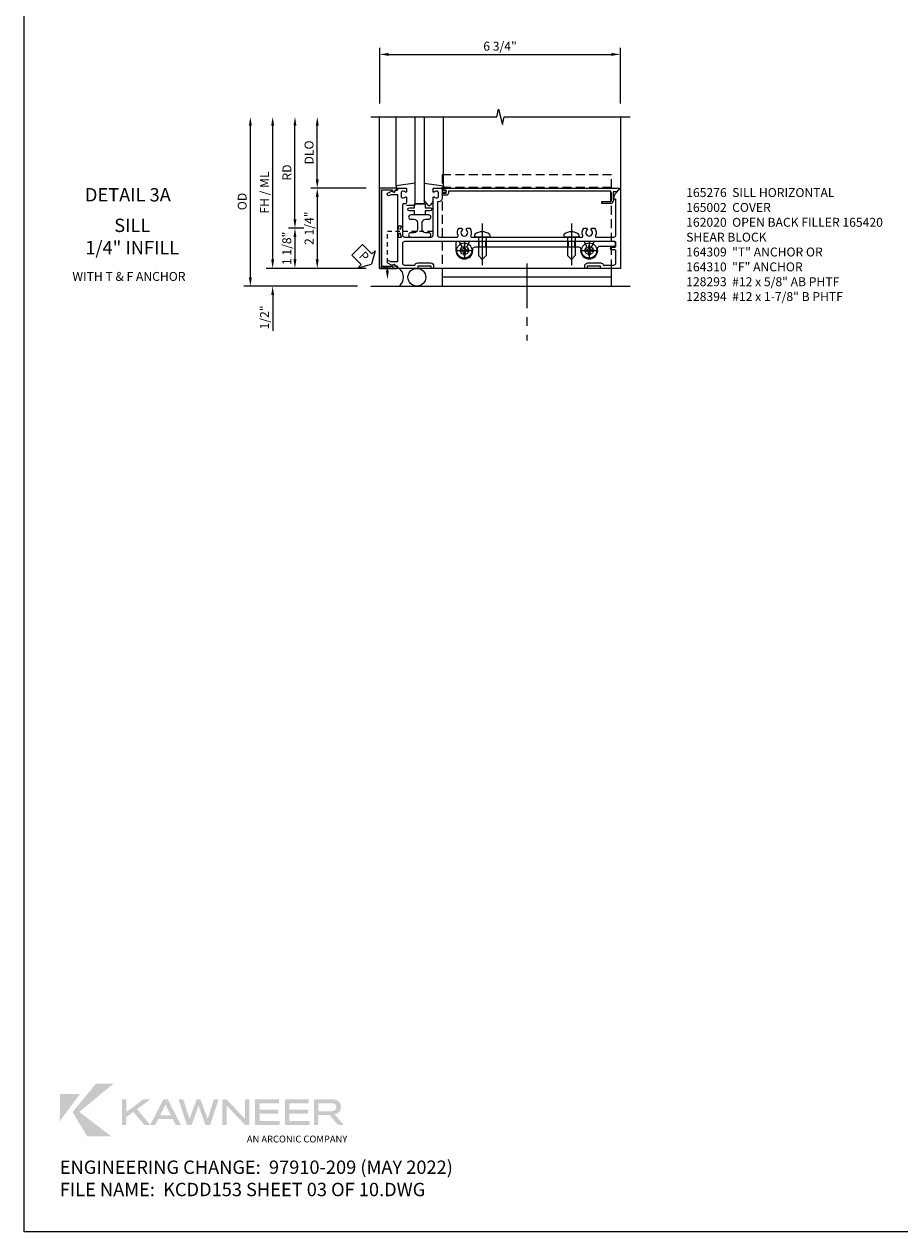
# Model space of a CAD drawing. Extents: x 0 to 103, y 0 to 66.
# Drawn here: x 0 to 25, y 0 to 34 of the extents above; entities that cross this region are included whole.
import ezdxf
from ezdxf.enums import TextEntityAlignment as Align

# ---------------------------------------------------------------- set-up
doc = ezdxf.new("R2010")
doc.units = 0
doc.header["$MEASUREMENT"] = 0
for name, pattern in [('CENTER', [2, 1.25, -0.25, 0.25, -0.25]), ('HIDDEN', [0.375, 0.25, -0.125]), ('HIDDEN2', [0.1875, 0.125, -0.0625])]:
    doc.linetypes.add(name, pattern=pattern)
doc.layers.get('0').update_dxf_attribs({"color": 4, "linetype": 'CONTINUOUS'})
for name, color, linetype in [('CENTER', 1, 'CENTER'), ('DIME', 2, 'CONTINUOUS'), ('FORMAT', 7, 'CONTINUOUS'), ('HIDDEN', 3, 'HIDDEN'), ('HIDDEN2', 3, 'HIDDEN2'), ('Kawneer Logo-English', 7, 'CONTINUOUS'), ('TEXT', 3, 'CONTINUOUS')]:
    doc.layers.add(name, color=color, linetype=linetype)
doc.styles.get("Standard").update_dxf_attribs({"font": 'arial.ttf'})
doc.dimstyles.new('EXT_ON-OFF', dxfattribs={"dimscale": 2, "dimtxt": 0.125, "dimasz": 0.125, "dimexe": 0.09, "dimexo": 0.1875, "dimgap": 0.05, "dimtad": 3, "dimdec": 5, "dimzin": 3, "dimdsep": 46, "dimlunit": 5, "dimtxsty": 'Standard', "dimcen": 0, "dimse2": 1, "dimazin": 0, "dimtfac": 1, "dimtdec": 5, "dimtofl": 0, "dimtmove": 0, "dimatfit": 0, "dimfxl": 1, "dimfrac": 2, "dimtolj": 1, "dimtzin": 3, "dimarcsym": 0})
doc.dimstyles.new('EXT_ON-ON', dxfattribs={"dimscale": 2, "dimtxt": 0.125, "dimasz": 0.125, "dimexe": 0.09, "dimexo": 0.1875, "dimgap": 0.05, "dimtad": 3, "dimdec": 5, "dimzin": 3, "dimdsep": 46, "dimlunit": 5, "dimtxsty": 'Standard', "dimcen": 0, "dimazin": 0, "dimtfac": 1, "dimtdec": 5, "dimtofl": 0, "dimtmove": 0, "dimatfit": 0, "dimfxl": 1, "dimfrac": 2, "dimtolj": 1, "dimtzin": 3, "dimarcsym": 0})

# ---------------------------------------------------------------- blocks, each defined once
blk = doc.blocks.new('Kawneer Logo English')
at = {"layer": 'Kawneer Logo-English'}
for points in [[(0.0002, 0.2564), (0, 0.1137), (0.0012, 0.1153), (0.0046, 0.1197), (0.0099, 0.1268), (0.0167, 0.136), (0.0248, 0.1468), (0.0339, 0.1588), (0.0435, 0.1717), (0.0535, 0.185), (0.0634, 0.1984), (0.073, 0.2112), (0.0821, 0.2234), (0.0902, 0.2342), (0.097, 0.2433), (0.1022, 0.2503), (0.1057, 0.2549), (0.1069, 0.2565)], [(0.2706, 0.0336), (0.2688, 0.035), (0.2633, 0.0391), (0.255, 0.0454), (0.2442, 0.0536), (0.2314, 0.0633), (0.2173, 0.0741), (0.202, 0.0857), (0.1863, 0.0976), (0.1706, 0.1096), (0.1553, 0.1211), (0.1411, 0.132), (0.1285, 0.1417), (0.1176, 0.15), (0.1094, 0.1563), (0.1041, 0.1604), (0.1023, 0.1619), (0.1044, 0.1637), (0.1101, 0.1683), (0.1189, 0.1757), (0.1304, 0.1851), (0.1439, 0.1963), (0.159, 0.2087), (0.1751, 0.2221), (0.1917, 0.2359), (0.2083, 0.2496), (0.2244, 0.2628), (0.2395, 0.2753), (0.253, 0.2864), (0.2644, 0.2959), (0.2731, 0.3031), (0.2788, 0.3078), (0.2808, 0.3095), (0.2799, 0.3095), (0.277, 0.3096), (0.2725, 0.3096), (0.2666, 0.3096), (0.2597, 0.3096), (0.252, 0.3096), (0.2438, 0.3096), (0.2352, 0.3096), (0.2267, 0.3096), (0.2184, 0.3095), (0.2106, 0.3095), (0.2037, 0.3095), (0.1979, 0.3095), (0.1933, 0.3095), (0.1904, 0.3095), (0.1894, 0.3095), (0.188, 0.3078), (0.1841, 0.303), (0.1781, 0.2958), (0.1702, 0.2862), (0.161, 0.2751), (0.1507, 0.2625), (0.1396, 0.2491), (0.1283, 0.2352), (0.1169, 0.2214), (0.1059, 0.208), (0.0955, 0.1955), (0.0863, 0.1843), (0.0785, 0.1748), (0.0724, 0.1675), (0.0686, 0.1627), (0.0672, 0.1612), (0.068, 0.1597), (0.0704, 0.1556), (0.0743, 0.1493), (0.0791, 0.1412), (0.0849, 0.1315), (0.0913, 0.1208), (0.0982, 0.1092), (0.1053, 0.0973), (0.1124, 0.0855), (0.1193, 0.0739), (0.1257, 0.0632), (0.1315, 0.0535), (0.1364, 0.0454), (0.1402, 0.0391), (0.1426, 0.035), (0.1435, 0.0336)], [(0.8092, 0.2278), (0.7789, 0.1309), (0.7782, 0.1288), (0.7776, 0.127), (0.7771, 0.1253), (0.7767, 0.1238), (0.7764, 0.1249), (0.7761, 0.126), (0.7759, 0.1268), (0.7758, 0.1272), (0.7756, 0.128), (0.7751, 0.1292), (0.774, 0.1323), (0.7721, 0.1373), (0.7698, 0.1436), (0.7671, 0.1512), (0.764, 0.1596), (0.7606, 0.1686), (0.7573, 0.1779), (0.7539, 0.1872), (0.7506, 0.1962), (0.7475, 0.2046), (0.7448, 0.2122), (0.7424, 0.2185), (0.7406, 0.2235), (0.7395, 0.2266), (0.7391, 0.2278), (0.7191, 0.2278), (0.6843, 0.1336), (0.6832, 0.1306), (0.6824, 0.1282), (0.6817, 0.1261), (0.6812, 0.1241), (0.6809, 0.1251), (0.6805, 0.1262), (0.6802, 0.1273), (0.6799, 0.1287), (0.6795, 0.1298), (0.6785, 0.1329), (0.677, 0.1378), (0.675, 0.1442), (0.6726, 0.1516), (0.67, 0.16), (0.6672, 0.169), (0.6643, 0.1782), (0.6614, 0.1875), (0.6586, 0.1964), (0.656, 0.2047), (0.6536, 0.2123), (0.6516, 0.2186), (0.6501, 0.2235), (0.6491, 0.2266), (0.6488, 0.2278), (0.6238, 0.2278), (0.6676, 0.0927), (0.6923, 0.0927), (0.726, 0.1855), (0.727, 0.1883), (0.7278, 0.1906), (0.7285, 0.1928), (0.729, 0.1947), (0.7299, 0.1922), (0.7307, 0.1894), (0.7318, 0.1863), (0.7331, 0.1827), (0.7655, 0.0927), (0.7896, 0.0927), (0.8341, 0.2278), (0.8306, 0.2278)], [(0.9726, 0.2278), (0.9726, 0.1355), (0.973, 0.1265), (0.973, 0.1255), (0.9731, 0.1238), (0.9717, 0.1254), (0.9711, 0.1263), (0.9642, 0.1339), (0.8756, 0.2278), (0.853, 0.2278), (0.853, 0.0927), (0.8757, 0.0927), (0.8757, 0.1928), (0.8757, 0.1931), (0.8756, 0.194), (0.8755, 0.1953), (0.8754, 0.1968), (0.8756, 0.1965), (0.8757, 0.1963), (0.8765, 0.1955), (0.8782, 0.1936), (0.8798, 0.1918), (0.8805, 0.1909), (0.8816, 0.1898), (0.8845, 0.1867), (0.8892, 0.1819), (0.8952, 0.1756), (0.9021, 0.1681), (0.91, 0.1598), (0.9184, 0.151), (0.9272, 0.1418), (0.9358, 0.1326), (0.9442, 0.1237), (0.9521, 0.1154), (0.9591, 0.108), (0.965, 0.1017), (0.9696, 0.0969), (0.9726, 0.0938), (0.9736, 0.0927), (0.9952, 0.0927), (0.9952, 0.2278), (0.9927, 0.2278)], [(1.0494, 0.1526), (1.0512, 0.1526), (1.0549, 0.1526), (1.0602, 0.1526), (1.0668, 0.1526), (1.0744, 0.1526), (1.0827, 0.1526), (1.0915, 0.1526), (1.1006, 0.1526), (1.1095, 0.1526), (1.1182, 0.1526), (1.1262, 0.1526), (1.1334, 0.1526), (1.1396, 0.1526), (1.1442, 0.1526), (1.1472, 0.1526), (1.1482, 0.1526), (1.1482, 0.173), (1.1472, 0.173), (1.1442, 0.173), (1.1396, 0.173), (1.1335, 0.173), (1.1262, 0.173), (1.1182, 0.173), (1.1095, 0.173), (1.1006, 0.173), (1.0915, 0.173), (1.0827, 0.173), (1.0744, 0.173), (1.0668, 0.173), (1.0602, 0.173), (1.0549, 0.173), (1.0512, 0.173), (1.0494, 0.173), (1.0494, 0.1754), (1.0494, 0.1794), (1.0494, 0.1844), (1.0494, 0.1899), (1.0494, 0.1953), (1.0494, 0.2003), (1.0494, 0.2043), (1.0494, 0.2067), (1.0512, 0.2067), (1.055, 0.2067), (1.0605, 0.2067), (1.0672, 0.2067), (1.075, 0.2067), (1.0835, 0.2067), (1.0925, 0.2067), (1.1019, 0.2067), (1.1111, 0.2067), (1.12, 0.2067), (1.1283, 0.2067), (1.1356, 0.2067), (1.1419, 0.2067), (1.1466, 0.2067), (1.1497, 0.2067), (1.1508, 0.2067), (1.1508, 0.2278), (1.1483, 0.2278), (1.0259, 0.2278), (1.0259, 0.0927), (1.1556, 0.0927), (1.1556, 0.1137), (1.1545, 0.1137), (1.1512, 0.1137), (1.1462, 0.1137), (1.1397, 0.1137), (1.1319, 0.1137), (1.1232, 0.1137), (1.1139, 0.1137), (1.1043, 0.1137), (1.0945, 0.1137), (1.0851, 0.1137), (1.0761, 0.1137), (1.0679, 0.1137), (1.0609, 0.1137), (1.0552, 0.1137), (1.0513, 0.1137), (1.0494, 0.1137), (1.0494, 0.1164), (1.0494, 0.1209), (1.0494, 0.1267), (1.0494, 0.1331), (1.0494, 0.1395), (1.0494, 0.1453), (1.0494, 0.1499)], [(1.2056, 0.1526), (1.2075, 0.1526), (1.2112, 0.1526), (1.2165, 0.1526), (1.223, 0.1526), (1.2306, 0.1526), (1.239, 0.1526), (1.2478, 0.1526), (1.2568, 0.1526), (1.2658, 0.1526), (1.2744, 0.1526), (1.2826, 0.1526), (1.2897, 0.1526), (1.2958, 0.1526), (1.3005, 0.1526), (1.3035, 0.1526), (1.3045, 0.1526), (1.3045, 0.173), (1.3035, 0.173), (1.3005, 0.173), (1.2958, 0.173), (1.2897, 0.173), (1.2826, 0.173), (1.2744, 0.173), (1.2658, 0.173), (1.2568, 0.173), (1.2478, 0.173), (1.239, 0.173), (1.2306, 0.173), (1.223, 0.173), (1.2165, 0.173), (1.2112, 0.173), (1.2075, 0.173), (1.2056, 0.173), (1.2056, 0.1754), (1.2056, 0.1794), (1.2056, 0.1844), (1.2056, 0.1899), (1.2056, 0.1953), (1.2056, 0.2003), (1.2056, 0.2043), (1.2056, 0.2067), (1.2075, 0.2067), (1.2113, 0.2067), (1.2167, 0.2067), (1.2234, 0.2067), (1.2313, 0.2067), (1.2397, 0.2067), (1.2489, 0.2067), (1.2581, 0.2067), (1.2674, 0.2067), (1.2762, 0.2067), (1.2845, 0.2067), (1.2919, 0.2067), (1.2981, 0.2067), (1.3029, 0.2067), (1.306, 0.2067), (1.3071, 0.2067), (1.3071, 0.2278), (1.3046, 0.2278), (1.1822, 0.2278), (1.1822, 0.0927), (1.3119, 0.0927), (1.3119, 0.1137), (1.3107, 0.1137), (1.3075, 0.1137), (1.3024, 0.1137), (1.2959, 0.1137), (1.2882, 0.1137), (1.2795, 0.1137), (1.2702, 0.1137), (1.2605, 0.1137), (1.2508, 0.1137), (1.2413, 0.1137), (1.2324, 0.1137), (1.2242, 0.1137), (1.2172, 0.1137), (1.2115, 0.1137), (1.2076, 0.1137), (1.2056, 0.1137), (1.2056, 0.1164), (1.2056, 0.1209), (1.2056, 0.1267), (1.2056, 0.1331), (1.2056, 0.1395), (1.2056, 0.1453), (1.2056, 0.1499)]]:
    blk.add_hatch(color=256, dxfattribs=at).paths.add_polyline_path(points)
h = blk.add_hatch(color=256, dxfattribs=at)
h.paths.add_polyline_path([(0.527, 0.1446), (0.529, 0.1487), (0.5323, 0.1552), (0.5365, 0.1634), (0.541, 0.1723), (0.5453, 0.1808), (0.5491, 0.1882), (0.5516, 0.1932), (0.5526, 0.1952), (0.5528, 0.1958), (0.5534, 0.1971), (0.5542, 0.199), (0.555, 0.2013), (0.5555, 0.2001), (0.5561, 0.1989), (0.5567, 0.1975), (0.5575, 0.1959), (0.5583, 0.1943), (0.5606, 0.1896), (0.564, 0.1829), (0.568, 0.1749), (0.5724, 0.1662), (0.5766, 0.1578), (0.5803, 0.1503), (0.5831, 0.1446), (0.5791, 0.1446), (0.5725, 0.1446), (0.5642, 0.1446), (0.555, 0.1446), (0.5459, 0.1446), (0.5376, 0.1446), (0.5311, 0.1446)], flags=16)
h.paths.add_polyline_path([(0.5657, 0.2278), (0.5444, 0.2278), (0.4748, 0.0934), (0.473, 0.0956), (0.47, 0.0991), (0.4661, 0.1037), (0.4616, 0.1091), (0.4563, 0.1153), (0.4507, 0.122), (0.4448, 0.1291), (0.4387, 0.1362), (0.4327, 0.1433), (0.4269, 0.1502), (0.4215, 0.1567), (0.4165, 0.1626), (0.4123, 0.1675), (0.4089, 0.1715), (0.4065, 0.1744), (0.4053, 0.1758), (0.4067, 0.1769), (0.4094, 0.1789), (0.4132, 0.1817), (0.4179, 0.1852), (0.4232, 0.1891), (0.4291, 0.1935), (0.4353, 0.1982), (0.4416, 0.2029), (0.4479, 0.2076), (0.454, 0.2121), (0.4596, 0.2163), (0.4646, 0.22), (0.4689, 0.2232), (0.4721, 0.2256), (0.4743, 0.2272), (0.475, 0.2278), (0.4674, 0.2278), (0.4396, 0.2278), (0.4386, 0.227), (0.4359, 0.2251), (0.4318, 0.2221), (0.4264, 0.2181), (0.4201, 0.2133), (0.4129, 0.208), (0.4051, 0.2023), (0.397, 0.1963), (0.3889, 0.1904), (0.3809, 0.1845), (0.3733, 0.1788), (0.3663, 0.1737), (0.3602, 0.1691), (0.355, 0.1654), (0.3513, 0.1626), (0.3491, 0.161), (0.3491, 0.1631), (0.3491, 0.1663), (0.3491, 0.1703), (0.3491, 0.175), (0.3491, 0.1802), (0.3491, 0.1858), (0.3491, 0.1917), (0.3491, 0.1975), (0.3491, 0.2033), (0.3491, 0.2088), (0.3491, 0.214), (0.3491, 0.2185), (0.3491, 0.2223), (0.3491, 0.2252), (0.3491, 0.2271), (0.3491, 0.2278), (0.3258, 0.2278), (0.3258, 0.0927), (0.3487, 0.0927), (0.3487, 0.0944), (0.3487, 0.0988), (0.3487, 0.1052), (0.3487, 0.1126), (0.3487, 0.12), (0.3487, 0.1267), (0.3487, 0.1318), (0.3487, 0.1343), (0.3507, 0.1357), (0.3549, 0.1388), (0.3605, 0.1429), (0.3669, 0.1476), (0.3733, 0.1523), (0.3792, 0.1566), (0.3837, 0.1599), (0.3862, 0.1618), (0.3873, 0.1604), (0.3895, 0.1578), (0.3925, 0.1542), (0.3965, 0.1495), (0.4009, 0.1443), (0.4058, 0.1384), (0.4109, 0.1322), (0.4162, 0.126), (0.4216, 0.1196), (0.4266, 0.1137), (0.4313, 0.108), (0.4355, 0.1029), (0.4391, 0.0987), (0.4418, 0.0955), (0.4436, 0.0934), (0.4442, 0.0927), (0.4743, 0.0927), (0.4754, 0.0927), (0.5008, 0.0927), (0.5015, 0.094), (0.5032, 0.0973), (0.5055, 0.1021), (0.5083, 0.1077), (0.5111, 0.1135), (0.5137, 0.1186), (0.5157, 0.1226), (0.5167, 0.1248), (0.518, 0.1248), (0.5207, 0.1248), (0.5246, 0.1248), (0.5296, 0.1248), (0.5353, 0.1248), (0.5415, 0.1248), (0.5482, 0.1248), (0.5551, 0.1248), (0.562, 0.1248), (0.5688, 0.1248), (0.575, 0.1248), (0.5807, 0.1248), (0.5856, 0.1248), (0.5896, 0.1248), (0.5923, 0.1248), (0.5936, 0.1248), (0.5946, 0.1226), (0.5966, 0.1186), (0.5992, 0.1135), (0.602, 0.1077), (0.6048, 0.1021), (0.6071, 0.0973), (0.6088, 0.094), (0.6094, 0.0927), (0.6364, 0.0927), (0.5672, 0.2278)])
h = blk.add_hatch(color=256, dxfattribs=at)
h.paths.add_polyline_path([(1.3584, 0.1651), (1.3584, 0.168), (1.3584, 0.1729), (1.3584, 0.1792), (1.3584, 0.1862), (1.3584, 0.1931), (1.3584, 0.1995), (1.3584, 0.2044), (1.3584, 0.2072), (1.3599, 0.2072), (1.3627, 0.2072), (1.3664, 0.2072), (1.3711, 0.2072), (1.3764, 0.2072), (1.3823, 0.2072), (1.3883, 0.2072), (1.3946, 0.2072), (1.4008, 0.2072), (1.4067, 0.2072), (1.4123, 0.2072), (1.4173, 0.2072), (1.4214, 0.2072), (1.4245, 0.2072), (1.4266, 0.2072), (1.4273, 0.2072), (1.431, 0.2071), (1.4343, 0.2069), (1.4359, 0.2067), (1.4374, 0.2064), (1.4389, 0.2061), (1.4404, 0.2056), (1.4417, 0.2051), (1.443, 0.2045), (1.4442, 0.2037), (1.4454, 0.2029), (1.4466, 0.2018), (1.4476, 0.2007), (1.4486, 0.1993), (1.4495, 0.1978), (1.4504, 0.1961), (1.4511, 0.1945), (1.4516, 0.193), (1.452, 0.1914), (1.4522, 0.19), (1.4524, 0.1887), (1.4524, 0.1875), (1.4525, 0.1863), (1.4524, 0.1845), (1.4522, 0.1828), (1.4519, 0.181), (1.4514, 0.1794), (1.4508, 0.1779), (1.4501, 0.1765), (1.4493, 0.1751), (1.4483, 0.1737), (1.447, 0.1723), (1.4457, 0.1711), (1.4443, 0.17), (1.4428, 0.169), (1.4412, 0.1682), (1.4396, 0.1675), (1.4379, 0.1669), (1.4361, 0.1665), (1.4342, 0.166), (1.4324, 0.1657), (1.4304, 0.1655), (1.4285, 0.1654), (1.4244, 0.1652), (1.4202, 0.1651), (1.4177, 0.1651), (1.4111, 0.1651), (1.4018, 0.1651), (1.391, 0.1651), (1.38, 0.1651), (1.37, 0.1651), (1.3623, 0.1651)], flags=16)
h.paths.add_polyline_path([(1.4438, 0.1486), (1.4469, 0.1492), (1.4495, 0.1499), (1.4519, 0.1506), (1.454, 0.1515), (1.4559, 0.1522), (1.4576, 0.153), (1.4591, 0.154), (1.4606, 0.1549), (1.4621, 0.1558), (1.4634, 0.1569), (1.4647, 0.158), (1.4659, 0.1591), (1.467, 0.1602), (1.468, 0.1613), (1.4689, 0.1626), (1.4699, 0.1637), (1.4706, 0.1649), (1.4715, 0.1662), (1.4721, 0.1674), (1.4728, 0.1686), (1.4733, 0.1699), (1.4738, 0.1711), (1.4743, 0.1724), (1.4747, 0.1737), (1.4754, 0.1761), (1.4758, 0.1785), (1.4762, 0.1808), (1.4765, 0.1831), (1.4766, 0.1851), (1.4767, 0.1871), (1.4766, 0.1889), (1.4765, 0.1906), (1.4764, 0.1924), (1.4761, 0.1941), (1.4758, 0.1958), (1.4756, 0.1974), (1.4751, 0.199), (1.4746, 0.2006), (1.4742, 0.2021), (1.4735, 0.2036), (1.473, 0.2051), (1.4722, 0.2065), (1.4715, 0.2079), (1.4706, 0.2092), (1.4698, 0.2105), (1.4689, 0.2118), (1.4679, 0.213), (1.4669, 0.2141), (1.4658, 0.2154), (1.4647, 0.2164), (1.4635, 0.2174), (1.4622, 0.2184), (1.461, 0.2194), (1.4596, 0.2203), (1.4583, 0.2211), (1.4568, 0.222), (1.4554, 0.2227), (1.4538, 0.2234), (1.4523, 0.224), (1.4507, 0.2246), (1.4491, 0.2251), (1.4473, 0.2256), (1.4452, 0.2262), (1.4433, 0.2265), (1.4411, 0.2269), (1.4389, 0.2272), (1.4364, 0.2274), (1.4335, 0.2276), (1.43, 0.2277), (1.4261, 0.2278), (1.426, 0.2278), (1.3349, 0.2278), (1.3349, 0.0927), (1.3586, 0.0927), (1.3586, 0.0947), (1.3586, 0.1001), (1.3586, 0.108), (1.3586, 0.117), (1.3586, 0.1263), (1.3586, 0.1348), (1.3586, 0.1413), (1.3586, 0.1448), (1.3623, 0.1448), (1.3694, 0.1448), (1.3787, 0.1448), (1.389, 0.1448), (1.3993, 0.1448), (1.4082, 0.1448), (1.4147, 0.1448), (1.4177, 0.1448), (1.4201, 0.142), (1.4252, 0.136), (1.4323, 0.1276), (1.4403, 0.1181), (1.4482, 0.1087), (1.455, 0.1006), (1.4599, 0.0948), (1.4618, 0.0927), (1.4925, 0.0927), (1.4907, 0.0948), (1.4856, 0.1005), (1.4785, 0.1088), (1.4701, 0.1183), (1.4615, 0.1282), (1.4536, 0.1373), (1.4474, 0.1445)])
at = {"layer": 'Kawneer Logo-English', "insert": (1.5101, 0.0373), "char_height": 0.036, "attachment_point": 3}
blk.add_mtext_dynamic_manual_height_columns('{\\fArial TUR|b0|i0|c0|p34;\\T1.05;AN ARCONIC COMPANY}', width=0.61259, gutter_width=1, heights=[0], dxfattribs=at)
blk = doc.blocks.new('S165MD259')
blk.add_line((6.265, 1.375), (1.515, 1.375))
blk.add_lwpolyline([(1.515, 1.125), (1.515, 1.625), (6.265, 1.625), (6.265, 1.125)])
at = {"layer": 'CENTER'}
blk.add_line((3.89, 0.99), (3.89, 3.147), dxfattribs=at)
at = {"layer": 'HIDDEN'}
blk.add_line((6.265, -1.141), (1.515, -1.141), dxfattribs=at)
blk.add_lwpolyline([(6.265, 1.125), (6.265, -1.5), (1.515, -1.5), (1.515, 1.125)], dxfattribs=at)
blk = doc.blocks.new('PSEAL1')
at = {"layer": 'TEXT', "color": 7}
for p, q in [((-0.575, 0.21), (-0.196, 0.21)), ((-0.575, 0.21), (-0.575, -0.21)), ((-0.196, 0.21), (-0.196, 0.338)), ((-0.196, 0.338), (0, 0)), ((-0.196, -0.338), (0, 0)), ((-0.575, -0.21), (-0.196, -0.21)), ((-0.196, -0.21), (-0.196, -0.338))]:
    blk.add_line(p, q, dxfattribs=at)
at = {"layer": 'TEXT', "color": 3}
blk.add_text('P', height=0.25, dxfattribs=at).set_placement((-0.413, -0.116))
blk = doc.blocks.new('B027850')
for p, q in [((-0.4, 0.317), (0.14, 0.24)), ((0.14, 0.18), (0.024, 0.18)), ((0.14, 0.24), (0.14, 0.18)), ((-0.15, -0.3), (-0.4, -0.3))]:
    blk.add_line(p, q)
blk = doc.blocks.new('B027851')
for p, q in [((-0.4, 0.319), (0.14, 0.24)), ((0.14, 0.18), (0.073, 0.18)), ((0.14, 0.24), (0.14, 0.18)), ((-0.289, -0.296), (-0.4, -0.164)), ((-0.15, -0.197), (-0.236, -0.296))]:
    blk.add_line(p, q)
blk.add_arc((-0.262, -0.274), 0.035, 220, 319.4311)
blk = doc.blocks.new('B165002')
blk.add_lwpolyline([(1.075, -0.94), (-1.075, -0.94), (-1.075, -0.646), (-1.055, -0.646, 1), (-1.055, -0.566), (-1.075, -0.566), (-1.075, -0.531, 1), (-1.125, -0.531), (-1.125, -1), (1.125, -1), (1.125, -0.531, 1), (1.075, -0.531), (1.075, -0.566), (1.055, -0.566, 1), (1.055, -0.646), (1.075, -0.646)], format="xyb", close=True)
blk = doc.blocks.new('*D90')
at = {"layer": 'DIME', "color": 0, "lineweight": -2, "transparency": 16777216}
for p, q in [((8.218, 29.52), (8.218, 31.02)), ((9.593, 29.27), (8.038, 29.27))]:
    blk.add_line(p, q, dxfattribs=at)
at = {"layer": 'DIME', "color": 0, "transparency": 16777216}
for points in [[(8.176, 31.02), (8.259, 31.02), (8.218, 31.27)], [(8.176, 29.52), (8.259, 29.52), (8.218, 29.27)]]:
    blk.add_solid(points, dxfattribs=at)
at = {"layer": 'DIME', "color": 0, "transparency": 16777216, "insert": (7.988, 30.27), "char_height": 0.25, "attachment_point": 5, "rotation": 90}
blk.add_mtext('\\A1;DLO', dxfattribs=at)
blk = doc.blocks.new('*D91')
at = {"layer": 'DIME', "color": 0, "lineweight": -2, "transparency": 16777216}
for p, q in [((6.968, 27.27), (6.968, 31.02)), ((9.593, 27.02), (6.788, 27.02))]:
    blk.add_line(p, q, dxfattribs=at)
at = {"layer": 'DIME', "color": 0, "transparency": 16777216}
for points in [[(6.926, 31.02), (7.009, 31.02), (6.968, 31.27)], [(6.926, 27.27), (7.009, 27.27), (6.968, 27.02)]]:
    blk.add_solid(points, dxfattribs=at)
at = {"layer": 'DIME', "color": 0, "transparency": 16777216, "insert": (6.738, 29.145), "char_height": 0.25, "attachment_point": 5, "rotation": 90}
blk.add_mtext('\\A1;FH / ML', dxfattribs=at)
blk = doc.blocks.new('*D92')
at = {"layer": 'DIME', "color": 0, "lineweight": -2, "transparency": 16777216}
for p, q in [((6.343, 26.77), (6.343, 31.02)), ((9.343, 26.52), (6.163, 26.52))]:
    blk.add_line(p, q, dxfattribs=at)
at = {"layer": 'DIME', "color": 0, "transparency": 16777216}
for points in [[(6.301, 31.02), (6.384, 31.02), (6.343, 31.27)], [(6.301, 26.77), (6.384, 26.77), (6.343, 26.52)]]:
    blk.add_solid(points, dxfattribs=at)
at = {"layer": 'DIME', "color": 0, "transparency": 16777216, "insert": (6.113, 28.895), "char_height": 0.25, "attachment_point": 5, "rotation": 90}
blk.add_mtext('\\A1;OD', dxfattribs=at)
blk = doc.blocks.new('*D93')
at = {"layer": 'DIME', "color": 0, "lineweight": -2, "transparency": 16777216}
for p, q in [((7.593, 28.395), (7.593, 31.02)), ((7.843, 28.145), (7.413, 28.145))]:
    blk.add_line(p, q, dxfattribs=at)
at = {"layer": 'DIME', "color": 0, "transparency": 16777216}
for points in [[(7.551, 31.02), (7.634, 31.02), (7.593, 31.27)], [(7.551, 28.395), (7.634, 28.395), (7.593, 28.145)]]:
    blk.add_solid(points, dxfattribs=at)
at = {"layer": 'DIME', "color": 0, "transparency": 16777216, "insert": (7.368, 29.708), "char_height": 0.25, "attachment_point": 5, "rotation": 90}
blk.add_mtext('\\A1;RD', dxfattribs=at)
blk = doc.blocks.new('*D94')
at = {"layer": 'DIME', "color": 0, "lineweight": -2, "transparency": 16777216}
for p, q in [((7.843, 28.145), (7.413, 28.145)), ((7.593, 27.895), (7.593, 27.27)), ((9.593, 27.02), (7.413, 27.02))]:
    blk.add_line(p, q, dxfattribs=at)
at = {"layer": 'DIME', "color": 0, "transparency": 16777216}
for points in [[(7.551, 27.895), (7.634, 27.895), (7.593, 28.145)], [(7.551, 27.27), (7.634, 27.27), (7.593, 27.02)]]:
    blk.add_solid(points, dxfattribs=at)
at = {"layer": 'DIME', "color": 0, "transparency": 16777216, "insert": (7.363, 27.581), "char_height": 0.25, "attachment_point": 5, "rotation": 90}
blk.add_mtext('\\A1;1 1/8"', dxfattribs=at)
blk = doc.blocks.new('*D95')
at = {"layer": 'DIME', "color": 0, "lineweight": -2, "transparency": 16777216}
for p, q in [((9.593, 29.27), (8.038, 29.27)), ((8.218, 29.02), (8.218, 27.27)), ((9.593, 27.02), (8.038, 27.02))]:
    blk.add_line(p, q, dxfattribs=at)
at = {"layer": 'DIME', "color": 0, "transparency": 16777216}
for points in [[(8.176, 29.02), (8.259, 29.02), (8.218, 29.27)], [(8.176, 27.27), (8.259, 27.27), (8.218, 27.02)]]:
    blk.add_solid(points, dxfattribs=at)
at = {"layer": 'DIME', "color": 0, "transparency": 16777216, "insert": (7.988, 28.145), "char_height": 0.25, "attachment_point": 5, "rotation": 90}
blk.add_mtext('\\A1;2 1/4"', dxfattribs=at)
blk = doc.blocks.new('*D96')
at = {"layer": 'DIME', "color": 0, "lineweight": -2, "transparency": 16777216}
for p, q in [((6.968, 27.27), (6.968, 27.52)), ((9.593, 27.02), (6.788, 27.02)), ((9.343, 26.52), (6.788, 26.52)), ((6.968, 26.27), (6.968, 25.265))]:
    blk.add_line(p, q, dxfattribs=at)
at = {"layer": 'DIME', "color": 0, "transparency": 16777216}
for points in [[(6.926, 27.27), (7.009, 27.27), (6.968, 27.02)], [(6.926, 26.27), (7.009, 26.27), (6.968, 26.52)]]:
    blk.add_solid(points, dxfattribs=at)
at = {"layer": 'DIME', "color": 0, "transparency": 16777216, "insert": (6.738, 25.643), "char_height": 0.25, "attachment_point": 5, "rotation": 90}
blk.add_mtext('\\A1;1/2"', dxfattribs=at)
blk = doc.blocks.new('B128293')
for p, q in [((-0.063, 0.212), (0, 0.212)), ((0, 0.212), (0, -0.212)), ((0, 0.108), (0.517, 0.108)), ((0.625, 0), (0.517, 0.108)), ((0.625, 0), (0.517, -0.108)), ((-0.063, -0.212), (0, -0.212)), ((0, -0.108), (0.517, -0.108))]:
    blk.add_line(p, q)
for centre, radius, start, end in [((0.186, 0), 0.337, 143.0333, 216.9667), ((-0.063, 0.187), 0.025, 89.9998, 143.033), ((-0.063, -0.187), 0.025, 216.967, 270)]:
    blk.add_arc(centre, radius, start, end)
at = {"layer": 'CENTER'}
blk.add_line((-0.386, 0), (0.787, 0), dxfattribs=at)
blk = doc.blocks.new('B128394H')
for p, q in [((-0.13, 0.017), (-0.082, 0.017)), ((-0.13, 0.017), (-0.13, -0.017)), ((-0.017, 0.13), (-0.017, 0.082)), ((-0.017, 0.13), (0.017, 0.13)), ((0.017, 0.13), (0.017, 0.082)), ((0.082, 0.017), (0.13, 0.017)), ((0.13, 0.017), (0.13, -0.017)), ((-0.13, -0.017), (-0.082, -0.017)), ((-0.017, -0.082), (-0.017, -0.13)), ((-0.017, -0.13), (0.017, -0.13)), ((0.017, -0.082), (0.017, -0.13)), ((0.082, -0.017), (0.13, -0.017))]:
    blk.add_line(p, q)
blk.add_circle((0, 0), 0.212)
for centre, start, end in [((-0.082, 0.082), 270, 0), ((0.082, 0.082), 180, 270), ((-0.082, -0.082), 0, 89.9999), ((0.082, -0.082), 90, 180)]:
    blk.add_arc(centre, 0.0647, start, end)
at = {"layer": 'CENTER'}
for p, q in [((-0.25, 0), (0.25, 0)), ((0, 0.25), (0, -0.25))]:
    blk.add_line(p, q, dxfattribs=at)
blk = doc.blocks.new('*D97')
at = {"layer": 'DIME', "color": 0, "lineweight": -2, "transparency": 16777216}
for p, q in [((9.968, 31.645), (9.968, 33.2)), ((16.718, 31.645), (16.718, 33.2)), ((10.218, 33.02), (16.468, 33.02))]:
    blk.add_line(p, q, dxfattribs=at)
at = {"layer": 'DIME', "color": 0, "transparency": 16777216}
for points in [[(10.218, 33.062), (10.218, 32.979), (9.968, 33.02)], [(16.468, 33.062), (16.468, 32.979), (16.718, 33.02)]]:
    blk.add_solid(points, dxfattribs=at)
at = {"layer": 'DIME', "color": 0, "transparency": 16777216, "insert": (13.343, 33.25), "char_height": 0.25, "attachment_point": 5}
blk.add_mtext('\\A1;6 3/4"', dxfattribs=at)
blk = doc.blocks.new('B127017')
blk.add_lwpolyline([(-0.025, 0.375), (-0.025, 0.486), (-0.165, 0.486, -1), (-0.165, 0.576), (-0.025, 0.576), (-0.025, 0.687), (0.275, 0.687), (0.275, 0.576), (0.415, 0.576, -1), (0.415, 0.486), (0.275, 0.486), (0.275, 0.375)], format="xyb", close=True)
blk = doc.blocks.new('b165276')
blk.add_lwpolyline([(-1.125, -0.456, 0.414214), (-1.095, -0.486, -0.414214), (-1.065, -0.516), (-1.065, -0.556, -0.84909), (-1.049, -0.653), (-0.983, -0.768, 1), (-0.914, -0.728), (-0.935, -0.691), (-0.935, -0.486), (0.935, -0.486), (0.935, -0.691), (0.914, -0.728, 1), (0.983, -0.768), (1.049, -0.653, -0.84909), (1.065, -0.556), (1.065, -0.516, -0.414214), (1.095, -0.486, 0.414214), (1.125, -0.456), (1.125, -0.27, 0.414214), (1.105, -0.25), (1.023, -0.25, 0.669376), (1.012, -0.276, -0.199773), (1.039, -0.339), (1.039, -0.35, -0.414214), (0.989, -0.4), (0.901, -0.4, -0.414214), (0.851, -0.35), (0.851, -0.339, -0.199773), (0.878, -0.276, 0.669376), (0.867, -0.25), (0.717, -0.25, 0.414214), (0.687, -0.28), (0.687, -0.331, -0.414214), (0.657, -0.361), (-0.19, -0.361, -0.414214), (-0.25, -0.301), (-0.25, 0.44, -0.414214), (-0.19, 0.5), (0.867, 0.5, 0.669376), (0.878, 0.526, -0.199773), (0.851, 0.589), (0.851, 0.6, -0.414214), (0.901, 0.65), (0.989, 0.65, -0.414214), (1.039, 0.6), (1.039, 0.589, -0.199773), (1.012, 0.526, 0.669376), (1.023, 0.5), (1.105, 0.5, 0.414214), (1.125, 0.52), (1.125, 0.73, 0.414214), (1.105, 0.75), (1.055, 0.75), (1.055, 0.831, 1), (0.995, 0.831), (0.995, 0.75), (0.841, 0.75, 0.414214), (0.741, 0.65), (0.741, 0.62), (-0.19, 0.62, -0.414214), (-0.25, 0.68), (-0.25, 1.171, -0.548477), (-0.207, 1.198, 0.290732), (0, 1.225), (0, 1.303), (-0.043, 1.327, -3.732051), (-0.043, 1.422), (0, 1.447), (0, 1.525, 0.290732), (-0.207, 1.552, -0.548477), (-0.25, 1.579), (-0.25, 1.86), (-0.265, 1.875), (-0.25, 1.89), (-0.25, 4.36), (-0.265, 4.375), (-0.25, 4.39), (-0.25, 4.671, -0.548477), (-0.207, 4.698, 0.290732), (0, 4.725), (0, 4.803), (-0.043, 4.827, -3.732051), (-0.043, 4.922), (0, 4.947), (0, 5.025, 0.290732), (-0.207, 5.052, -0.548477), (-0.25, 5.079), (-0.25, 5.565, -0.414214), (-0.19, 5.625), (0.793, 5.625, -0.414214), (0.813, 5.605), (0.813, 5.543), (0.967, 5.599), (1.101, 5.733, 0.668179), (1.094, 5.75), (-1.125, 5.75), (-1.125, 5.195), (-1.065, 5.195), (-1.065, 4.82), (-1.125, 4.82), (-1.125, 4.75), (-1.065, 4.75, 0.414214), (-0.975, 4.84), (-0.975, 5.195, 0.317837), (-1.035, 5.28), (-1.035, 5.565, -0.414214), (-0.975, 5.625), (-0.64, 5.625, -0.414214), (-0.61, 5.595), (-0.61, 5.505, 0.414214), (-0.58, 5.475), (-0.56, 5.475, 0.414214), (-0.53, 5.505), (-0.53, 5.595, -0.414214), (-0.5, 5.625), (-0.405, 5.625, -0.414214), (-0.375, 5.595), (-0.375, -0.301, -0.414214), (-0.435, -0.361), (-0.975, -0.361, -0.414214), (-1.035, -0.301), (-1.035, -0.016, 0.317837), (-0.975, 0.069), (-0.975, 0.424, 0.414214), (-1.065, 0.514), (-1.125, 0.514), (-1.125, 0.444), (-1.065, 0.444), (-1.065, 0.069), (-1.125, 0.069)], format="xyb", close=True)
blk = doc.blocks.new('B165146')
blk.add_lwpolyline([(-0.375, 5.14), (-0.39, 5.125), (-0.375, 5.11), (-0.375, 2.64), (-0.39, 2.625), (-0.375, 2.61), (-0.375, 2.269), (-0.528, 2.181, 3.732051), (-0.528, 2.069), (-0.375, 1.981), (-0.375, 1.918, -0.414214), (-0.405, 1.888), (-0.625, 1.888, -1), (-0.625, 2.362), (-0.587, 2.362, 0.414214), (-0.525, 2.425), (-0.525, 5.326, 0.414214), (-0.587, 5.388), (-0.625, 5.388, -1), (-0.625, 5.862), (-0.562, 5.862, 0.414214), (-0.5, 5.925), (-0.5, 6.33, -0.414214), (-0.47, 6.36), (-0.405, 6.36, -0.414214), (-0.375, 6.33), (-0.375, 5.769), (-0.528, 5.681, 3.732051), (-0.528, 5.569), (-0.375, 5.481)], format="xyb", close=True)
blk = doc.blocks.new('B165420')
at = {"layer": 'HIDDEN'}
for p, q in [((-0.375, 5.2175), (-0.525, 5.2175)), ((-0.375, 5.0325), (-0.525, 5.0325)), ((-0.375, 2.7175), (-0.525, 2.7175)), ((-0.375, 2.5325), (-0.525, 2.5325))]:
    blk.add_line(p, q, dxfattribs=at)
blk.add_blockref('B165146', (0, 0))
blk = doc.blocks.new('b165265')
blk.add_lwpolyline([(-0.25, 0.312, -1), (-0.125, 0.312), (-0.125, 0.225, 0.414214), (-0.025, 0.125), (0.15, 0.125, 0.414214), (0.25, 0.225), (0.25, 0.312, -1), (0.375, 0.312), (0.375, -0.188, -1), (0.25, -0.188), (0.25, -0.1, 0.414214), (0.15, 0), (-0.025, 0, 0.414214), (-0.125, -0.1), (-0.125, -0.188, -1), (-0.25, -0.188)], format="xyb", close=True)
blk = doc.blocks.new('b165459')
blk.add_blockref('b165265', (0, 0))
blk = doc.blocks.new('B162020')
blk.add_lwpolyline([(-1.15, 6.293), (-0.938, 6.293), (-0.938, 6.325), (-0.823, 6.259, -0.267949), (-0.816, 6.246), (-0.816, 5.981), (-0.878, 5.981), (-0.878, 6.231), (-1.16, 6.231), (-1.16, 1.676), (-1.11, 1.676, -0.414214), (-1.05, 1.616), (-1.05, 1.536, -1), (-1.11, 1.536), (-1.11, 1.611), (-1.19, 1.611), (-1.19, 1.526, -0.414214), (-1.21, 1.506), (-1.25, 1.506), (-1.25, 6.469, -0.668179), (-1.233, 6.476), (-1.15, 6.393)], format="xyb", close=True)

msp = doc.modelspace()

# ---------------------------------------------------------------- linework, layer by layer
for p, q in [((9.967543, 27.020469), (9.967543, 31.270469)), ((10.427788, 29.330855), (10.427788, 31.270469)), ((10.967543, 28.832969), (10.967543, 31.270469)), ((11.217543, 31.270469), (11.217543, 28.832969)), ((11.757298, 29.330855), (11.757298, 31.270469)), ((16.717543, 31.270469), (16.717543, 27.020469)), ((11.217543, 28.832969), (10.967543, 28.832969)), ((16.717543, 27.020469), (9.967543, 27.020469)), ((9.717543, 26.520469), (16.993732, 26.520469))]:
    msp.add_line(p, q)
msp.add_lwpolyline([(9.717543, 31.270469), (13.248793, 31.270469), (13.301862, 31.482684), (13.409413, 31.058269), (13.462482, 31.270485), (16.993732, 31.270485)])
msp.add_circle((11.011543, 26.770469), 0.25)
msp.add_arc((10.324043, 26.770469), 0.3125, 306.8698976, 53.1301024)
at = {"layer": 'FORMAT'}
msp.add_lwpolyline([(103.121306, 0), (0, 0), (0, 65.994363)], dxfattribs=at)
at = {"layer": 'HIDDEN2'}
for p, q in [((10.581543, 27.895469), (10.481543, 28.207969)), ((10.481543, 27.895469), (10.581543, 28.207969)), ((10.481543, 28.207969), (10.581543, 28.207969)), ((10.185543, 26.957969), (10.185543, 28.051719)), ((11.435543, 28.051719), (10.185543, 28.051719)), ((10.481543, 27.895469), (10.581543, 27.895469))]:
    msp.add_line(p, q, dxfattribs=at)
msp.add_lwpolyline([(10.029293, 27.020469), (10.029293, 27.070469), (10.341793, 27.020469), (10.341793, 27.070469), (10.029293, 27.020469)], dxfattribs=at)
msp.add_solid([(10.22721, 26.957969), (10.185543, 26.707969), (10.143877, 26.957969)], dxfattribs=at)

# ---------------------------------------------------------------- block references
at = {"xscale": -1}
for name, p, rotation in [('S165MD259', (10.202543, 28.145469), 180), ('b165276', (10.967543, 28.145469), 270), ('b165459', (11.030043, 28.145469), 270), ('B165420', (10.217543, 28.145469), 270)]:
    msp.add_blockref(name, p, dxfattribs=dict(at, rotation=rotation))
for name, p, rotation in [('B165002', (10.967543, 28.145469), 270), ('B162020', (10.217543, 28.020469), 270), ('B128293', (12.842543, 27.895469), 270), ('B128293', (15.342543, 27.895469), 270), ('PSEAL1', (9.739952, 27.13607), 315)]:
    msp.add_blockref(name, p, dxfattribs=dict(rotation=rotation))
msp.add_blockref('B027850', (10.567543, 29.090469), dxfattribs=at)
for name, p in [('B027851', (11.617543, 29.090469)), ('B127017', (10.967543, 28.145469)), ('B128394H', (12.342543, 27.520469)), ('B128394H', (15.842543, 27.520469))]:
    msp.add_blockref(name, p)
at = {"xscale": 5.337000000000001, "yscale": 5.337000000000001, "zscale": 5.337000000000001}
msp.add_blockref('Kawneer Logo English', (1, 2.5), dxfattribs=at)

# ---------------------------------------------------------------- texts
at = {"color": 2, "linetype": 'Continuous'}
msp.add_text('DETAIL 3A', height=0.375, dxfattribs=at).set_placement((2.907462, 28.89603), align=Align.CENTER)
at = {"color": 7, "attachment_point": 2}
for s, insert, char_height, width in [('SILL\\P1/4" INFILL', (3.030402, 28.413564), 0.375, 7.34375), ('WITH T & F ANCHOR', (2.938218, 26.918432), 0.25, 5.15625)]:
    msp.add_mtext(s, dxfattribs=dict(at, insert=insert, char_height=char_height, width=width))
at = {"layer": 'TEXT', "insert": (18.562204, 29.270469), "char_height": 0.25, "width": 5.7340206, "attachment_point": 1}
msp.add_mtext('165276  SILL HORIZONTAL \\P165002  COVER \\P162020  OPEN BACK FILLER 165420  SHEAR BLOCK\\P164309  "T" ANCHOR OR\\P164310  "F" ANCHOR \\P128293  #12 x 5/8" AB PHTF \\P128394  #12 x 1-7/8" B PHTF ', dxfattribs=at)
at = {"layer": 'TEXT', "insert": (1, 2), "char_height": 0.375, "attachment_point": 1}
msp.add_mtext_dynamic_manual_height_columns('ENGINEERING CHANGE:  97910-209 (MAY 2022)\\PFILE NAME:  KCDD153 SHEET 03 OF 10.DWG', width=14.22387531, gutter_width=1.25, heights=[0], dxfattribs=at)

# ---------------------------------------------------------------- dimensions: what is measured, and where the dimension line sits
at = {"layer": 'DIME'}
for base, p1, p2, angle, picture, middle in [((16.717543, 33.020469), (9.967543, 31.270469), (16.717543, 31.270469), 180, '*D97', (13.342543, 33.249818)), ((8.217543, 27.020469), (9.967543, 29.270469), (9.967543, 27.020469), 90, '*D95', (7.98828, 28.145469))]:
    dim = msp.add_linear_dim(base=base, p1=p1, p2=p2, angle=angle, dimstyle='EXT_ON-ON', override={"dimpost": '"'}, dxfattribs=at)
    dim.commit()
    dim.dimension.update_dxf_attribs({"geometry": picture, "text_midpoint": middle})
for base, p1, text, picture, middle in [((6.342543, 31.270469), (9.717543, 26.520469), 'OD', '*D92', (6.113195, 28.895469)), ((6.967543, 31.270469), (9.967543, 27.020469), 'FH / ML', '*D91', (6.73828, 29.145469)), ((7.592543, 31.270469), (8.217543, 28.145469), 'RD', '*D93', (7.367543, 29.707969)), ((8.217543, 31.270469), (9.967543, 29.270469), 'DLO', '*D90', (7.988195, 30.270469))]:
    dim = msp.add_linear_dim(base=base, p1=p1, p2=(9.717543, 31.270469), angle=90, text=text, dimstyle='EXT_ON-OFF', override={"dimpost": '"'}, dxfattribs=at)
    dim.commit()
    dim.dimension.update_dxf_attribs({"geometry": picture, "text_midpoint": middle})
for base, p1, p2, picture, middle in [((7.592543, 27.020469), (8.217543, 28.145469), (9.967543, 27.020469), '*D94', (7.592543, 27.580914)), ((6.967543, 26.520469), (9.967543, 27.020469), (9.717543, 26.520469), '*D96', (6.967543, 25.642928))]:
    dim = msp.add_linear_dim(base=base, p1=p1, p2=p2, angle=90, dimstyle='EXT_ON-ON', override={"dimpost": '"'}, dxfattribs=at)
    dim.commit()
    dim.dimension.update_dxf_attribs({"geometry": picture, "text_midpoint": middle, "dimtype": 160})

doc.saveas('drawing.dxf')
